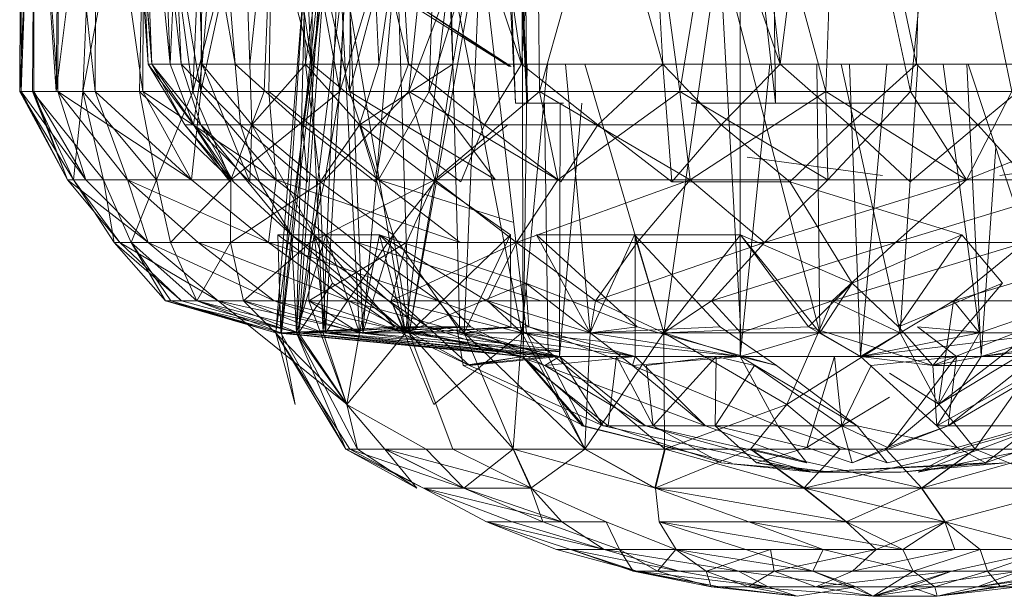
# Model space of a CAD drawing. Units: inches. Extents: x -4684 to 2036, y -1895 to 2857.
# Drawn here: x -3206 to -3186, y 243 to 254 of the extents above; entities that cross this region are included whole.
import ezdxf

# ---------------------------------------------------------------- set-up
doc = ezdxf.new("R2010")
doc.units = ezdxf.units.IN
doc.header["$MEASUREMENT"] = 0

msp = doc.modelspace()

# ---------------------------------------------------------------- linework, layer by layer
at = {"lineweight": 9}
for p, q in [((-3195.893, 252.648), (-3196.893, 272.649)), ((-3195.643, 252.648), (-3196.893, 272.649)), ((-3195.666, 252.648), (-3196.634, 272.649)), ((-3195.893, 252.648), (-3196.634, 272.649)), ((-3195.643, 252.648), (-3196.605, 272.649)), ((-3190.657, 252.648), (-3192.843, 272.649)), ((-3190.657, 252.648), (-3190.91, 272.649)), ((-3195.666, 252.648), (-3195.842, 271.834)), ((-3195.741, 247.548), (-3195.779, 264.916)), ((-3203.299, 253.434), (-3203.881, 261.648)), ((-3203.226, 253.434), (-3203.881, 261.648)), ((-3203.226, 253.434), (-3203.837, 261.648)), ((-3202.854, 253.434), (-3203.665, 261.648)), ((-3203.299, 253.434), (-3203.665, 261.648)), ((-3203.226, 253.434), (-3203.538, 261.648)), ((-3202.633, 253.434), (-3203.538, 261.648)), ((-3202.854, 253.434), (-3203.197, 261.648)), ((-3202.633, 253.434), (-3202.991, 261.648)), ((-3201.546, 253.434), (-3202.991, 261.648)), ((-3202.854, 253.434), (-3202.482, 261.648)), ((-3202.209, 253.434), (-3202.482, 261.648)), ((-3202.209, 253.434), (-3201.541, 261.648)), ((-3201.546, 253.434), (-3202.2, 261.648)), ((-3199.997, 253.434), (-3202.2, 261.648)), ((-3201.247, 253.434), (-3201.541, 261.648)), ((-3201.247, 253.434), (-3200.378, 261.648)), ((-3199.997, 253.434), (-3201.186, 261.648)), ((-3200.125, 253.434), (-3200.378, 261.648)), ((-3200.125, 253.434), (-3199.02, 261.648)), ((-3199.997, 253.434), (-3199.959, 261.648)), ((-3198.049, 253.434), (-3199.959, 261.648)), ((-3198.645, 253.434), (-3199.02, 261.648)), ((-3198.645, 253.434), (-3197.488, 261.648)), ((-3198.049, 253.434), (-3198.538, 261.648)), ((-3195.771, 253.434), (-3198.538, 261.648)), ((-3197.157, 253.434), (-3197.488, 261.648)), ((-3197.157, 253.434), (-3195.814, 261.648)), ((-3195.771, 253.434), (-3196.957, 261.648)), ((-3195.771, 253.434), (-3195.239, 261.648)), ((-3192.922, 253.434), (-3195.239, 261.648)), ((-3192.922, 253.434), (-3193.41, 261.648)), ((-3190.559, 253.434), (-3193.41, 261.648)), ((-3190.559, 253.434), (-3191.506, 261.648)), ((-3190.559, 253.434), (-3189.553, 261.648)), ((-3187.812, 253.434), (-3189.553, 261.648)), ((-3187.812, 253.434), (-3187.591, 261.648)), ((-3205.863, 259.648), (-3205.886, 252.884)), ((-3205.598, 259.648), (-3205.886, 252.884)), ((-3205.857, 259.648), (-3205.886, 252.884)), ((-3205.863, 259.648), (-3205.857, 252.884)), ((-3205.607, 259.648), (-3205.857, 252.884)), ((-3205.598, 259.648), (-3205.625, 252.884)), ((-3205.607, 259.648), (-3205.598, 252.884)), ((-3205.607, 259.648), (-3205.116, 252.884)), ((-3205.598, 259.648), (-3205.151, 252.884)), ((-3204.319, 259.648), (-3205.151, 252.884)), ((-3205.081, 259.648), (-3205.151, 252.884)), ((-3205.104, 259.648), (-3205.116, 252.884)), ((-3205.104, 259.648), (-3204.363, 252.884)), ((-3203.328, 259.648), (-3204.613, 252.884)), ((-3204.319, 259.648), (-3204.613, 252.884)), ((-3204.354, 259.648), (-3204.363, 252.884)), ((-3204.354, 259.648), (-3203.407, 252.884)), ((-3203.328, 259.648), (-3203.474, 252.884)), ((-3203.366, 259.648), (-3203.407, 252.884)), ((-3203.366, 259.648), (-3202.238, 252.884)), ((-3203.328, 259.648), (-3202.395, 252.884)), ((-3200.7, 259.648), (-3202.395, 252.884)), ((-3202.116, 259.648), (-3202.395, 252.884)), ((-3202.163, 259.648), (-3202.238, 252.884)), ((-3200.75, 259.648), (-3202.238, 252.884)), ((-3200.7, 259.648), (-3200.956, 252.884)), ((-3200.75, 259.648), (-3200.863, 252.884)), ((-3200.75, 259.648), (-3199.241, 252.884)), ((-3200.7, 259.648), (-3199.433, 252.884)), ((-3197.361, 259.648), (-3199.433, 252.884)), ((-3199.11, 259.648), (-3199.433, 252.884)), ((-3199.169, 259.648), (-3199.241, 252.884)), ((-3197.425, 259.648), (-3199.241, 252.884)), ((-3195.486, 259.648), (-3198.041, 252.884)), ((-3197.361, 259.648), (-3198.041, 252.884)), ((-3197.425, 259.648), (-3197.631, 252.884)), ((-3195.486, 259.648), (-3195.407, 252.884)), ((-3193.509, 259.648), (-3195.407, 252.884)), ((-3193.509, 259.648), (-3192.582, 252.884)), ((-3191.463, 259.648), (-3192.582, 252.884)), ((-3191.463, 259.648), (-3189.643, 252.884)), ((-3189.384, 259.648), (-3189.643, 252.884)), ((-3189.384, 259.648), (-3187.934, 252.884)), ((-3187.288, 259.648), (-3187.934, 252.884)), ((-3187.288, 259.648), (-3185.89, 252.884)), ((-3195.781, 258.896), (-3197.631, 252.884)), ((-3191.367, 247.548), (-3191.363, 258.896)), ((-3196.599, 255.995), (-3198.035, 248.021)), ((-3196.599, 255.995), (-3196.927, 248.021)), ((-3196.599, 255.995), (-3195.672, 248.021)), ((-3200.119, 255.809), (-3200.305, 248.021)), ((-3199.279, 255.86), (-3200.27, 248.021)), ((-3200.119, 255.809), (-3199.767, 248.021)), ((-3199.456, 255.86), (-3199.767, 248.021)), ((-3199.279, 255.86), (-3199.724, 248.021)), ((-3199.456, 255.86), (-3198.108, 248.021)), ((-3199.456, 255.86), (-3199.035, 248.021)), ((-3199.279, 255.86), (-3198.974, 248.021)), ((-3198.285, 255.804), (-3198.974, 248.021)), ((-3198.285, 255.804), (-3198.035, 248.021)), ((-3191.785, 255.839), (-3192.907, 248.021)), ((-3191.785, 255.839), (-3189.759, 248.021)), ((-3191.785, 255.839), (-3191.355, 248.021)), ((-3200.134, 255.368), (-3200.727, 248.021)), ((-3199.738, 255.368), (-3200.727, 248.021)), ((-3200.134, 255.368), (-3200.622, 248.021)), ((-3199.828, 255.368), (-3200.622, 248.021)), ((-3199.738, 255.368), (-3200.607, 248.021)), ((-3199.828, 255.368), (-3200.305, 248.021)), ((-3199.738, 255.368), (-3200.27, 248.021)), ((-3197.209, 255.368), (-3198.108, 248.021)), ((-3197.209, 255.368), (-3195.765, 248.021)), ((-3197.209, 255.368), (-3197.015, 248.021)), ((-3198.256, 254.798), (-3196.018, 253.387)), ((-3198.137, 254.798), (-3196.018, 253.387)), ((-3198.137, 254.798), (-3195.98, 253.387)), ((-3202.854, 253.434), (-3203.299, 253.434)), ((-3202.381, 252.214), (-3203.299, 253.434)), ((-3203.299, 253.434), (-3202.558, 252.214)), ((-3203.299, 253.434), (-3203.226, 253.434)), ((-3202.558, 252.214), (-3203.226, 253.434)), ((-3203.226, 253.434), (-3202.633, 253.434)), ((-3203.226, 253.434), (-3201.575, 251.066)), ((-3203.226, 253.434), (-3202.238, 252.214)), ((-3202.854, 253.434), (-3202.381, 252.214)), ((-3202.209, 253.434), (-3202.854, 253.434)), ((-3202.238, 252.214), (-3202.633, 253.434)), ((-3202.633, 253.434), (-3201.439, 252.214)), ((-3202.633, 253.434), (-3201.546, 253.434)), ((-3202.209, 253.434), (-3202.381, 252.214)), ((-3201.247, 253.434), (-3202.209, 253.434)), ((-3201.209, 252.214), (-3202.209, 253.434)), ((-3202.209, 253.434), (-3201.247, 251.066)), ((-3201.439, 252.214), (-3201.546, 253.434)), ((-3201.546, 253.434), (-3200.189, 252.214)), ((-3201.546, 253.434), (-3199.997, 253.434)), ((-3200.125, 253.434), (-3201.247, 253.434)), ((-3201.247, 253.434), (-3201.209, 252.214)), ((-3200.125, 253.434), (-3201.209, 252.214)), ((-3200.189, 252.214), (-3199.997, 253.434)), ((-3198.645, 253.434), (-3200.125, 253.434)), ((-3199.041, 252.214), (-3200.125, 253.434)), ((-3200.125, 253.434), (-3199.828, 251.066)), ((-3199.997, 253.434), (-3198.523, 252.214)), ((-3199.997, 253.434), (-3198.049, 253.434)), ((-3197.157, 253.434), (-3199.041, 252.214)), ((-3198.645, 253.434), (-3199.041, 252.214)), ((-3197.157, 253.434), (-3198.645, 253.434)), ((-3198.523, 252.214), (-3198.049, 253.434)), ((-3198.049, 253.434), (-3196.518, 252.214)), ((-3198.049, 253.434), (-3195.771, 253.434)), ((-3197.157, 253.434), (-3197.523, 251.066)), ((-3196.518, 252.214), (-3195.771, 253.434)), ((-3192.922, 253.434), (-3195.771, 253.434)), ((-3195.771, 253.434), (-3194.233, 252.214)), ((-3195.251, 253.434), (-3195.765, 248.021)), ((-3195.659, 253.434), (-3195.741, 247.548)), ((-3194.888, 253.434), (-3194.387, 248.021)), ((-3194.498, 253.434), (-3192.907, 248.021)), ((-3192.922, 253.434), (-3194.233, 252.214)), ((-3192.922, 253.434), (-3190.559, 253.434)), ((-3192.922, 253.434), (-3192.742, 251.066)), ((-3192.922, 253.434), (-3191.75, 252.214)), ((-3191.75, 252.214), (-3190.559, 253.434)), ((-3190.766, 253.434), (-3191.367, 247.548)), ((-3190.559, 253.434), (-3189.169, 252.214)), ((-3190.559, 253.434), (-3187.812, 253.434)), ((-3189.824, 253.434), (-3189.759, 248.021)), ((-3189.33, 253.434), (-3188.143, 248.021)), ((-3189.169, 252.214), (-3187.812, 253.434)), ((-3188.94, 247.548), (-3189.161, 253.434)), ((-3188.41, 253.434), (-3188.94, 247.548)), ((-3187.789, 253.434), (-3188.143, 248.021)), ((-3187.812, 253.434), (-3186.579, 252.214)), ((-3187.812, 253.434), (-3185.105, 253.434)), ((-3187.272, 253.434), (-3186.541, 248.021)), ((-3186.507, 247.548), (-3186.801, 253.434)), ((-3186.768, 253.434), (-3184.983, 248.021)), ((-3186.579, 252.214), (-3185.105, 253.434)), ((-3205.886, 252.884), (-3205.625, 252.884)), ((-3205.886, 252.884), (-3204.802, 251.106)), ((-3205.886, 252.884), (-3205.625, 252.884)), ((-3205.886, 252.884), (-3204.924, 251.106)), ((-3205.886, 252.884), (-3205.857, 252.884)), ((-3205.857, 252.884), (-3205.598, 252.884)), ((-3205.857, 252.884), (-3204.924, 251.106)), ((-3205.857, 252.884), (-3205.598, 252.884)), ((-3205.857, 252.884), (-3204.924, 251.106)), ((-3205.857, 252.884), (-3204.555, 251.106)), ((-3204.613, 252.884), (-3205.625, 252.884)), ((-3205.625, 252.884), (-3204.802, 251.106)), ((-3205.625, 252.884), (-3204.197, 251.106)), ((-3205.151, 252.884), (-3205.625, 252.884)), ((-3204.613, 252.884), (-3205.625, 252.884)), ((-3205.625, 252.884), (-3204.924, 251.106)), ((-3205.625, 252.884), (-3204.802, 251.106)), ((-3205.598, 252.884), (-3204.924, 251.106)), ((-3205.598, 252.884), (-3205.116, 252.884)), ((-3205.598, 252.884), (-3204.555, 251.106)), ((-3205.151, 252.884), (-3204.613, 252.884)), ((-3204.363, 252.884), (-3205.116, 252.884)), ((-3205.116, 252.884), (-3203.715, 251.106)), ((-3204.363, 252.884), (-3205.116, 252.884)), ((-3205.116, 252.884), (-3202.421, 251.106)), ((-3205.116, 252.884), (-3203.715, 251.106)), ((-3205.116, 252.884), (-3204.555, 251.106)), ((-3204.613, 252.884), (-3204.802, 251.106)), ((-3204.613, 252.884), (-3204.197, 251.106)), ((-3203.474, 252.884), (-3204.613, 252.884)), ((-3204.613, 252.884), (-3204.197, 251.106)), ((-3204.613, 252.884), (-3203.128, 251.106)), ((-3204.363, 252.884), (-3203.715, 251.106)), ((-3203.407, 252.884), (-3204.363, 252.884)), ((-3204.363, 252.884), (-3202.421, 251.106)), ((-3202.395, 252.884), (-3203.474, 252.884)), ((-3203.474, 252.884), (-3201.628, 251.106)), ((-3202.395, 252.884), (-3203.474, 252.884)), ((-3203.474, 252.884), (-3203.128, 251.106)), ((-3203.407, 252.884), (-3202.238, 252.884)), ((-3203.407, 252.884), (-3202.421, 251.106)), ((-3203.407, 252.884), (-3202.238, 252.884)), ((-3203.407, 252.884), (-3200.715, 251.106)), ((-3203.407, 252.884), (-3202.421, 251.106)), ((-3202.395, 252.884), (-3203.128, 251.106)), ((-3202.238, 252.884), (-3202.421, 251.106)), ((-3202.395, 252.884), (-3201.628, 251.106)), ((-3202.395, 252.884), (-3200.956, 252.884)), ((-3202.395, 252.884), (-3201.628, 251.106)), ((-3202.238, 252.884), (-3200.863, 252.884)), ((-3202.238, 252.884), (-3200.715, 251.106)), ((-3199.433, 252.884), (-3201.628, 251.106)), ((-3200.956, 252.884), (-3201.628, 251.106)), ((-3199.433, 252.884), (-3200.956, 252.884)), ((-3199.241, 252.884), (-3200.863, 252.884)), ((-3200.863, 252.884), (-3198.654, 251.106)), ((-3200.863, 252.884), (-3200.715, 251.106)), ((-3199.433, 252.884), (-3199.738, 251.106)), ((-3198.041, 252.884), (-3199.738, 251.106)), ((-3199.433, 252.884), (-3198.041, 252.884)), ((-3199.241, 252.884), (-3197.631, 252.884)), ((-3199.241, 252.884), (-3198.654, 251.106)), ((-3199.241, 252.884), (-3197.631, 252.884)), ((-3199.241, 252.884), (-3196.297, 251.106)), ((-3199.241, 252.884), (-3198.654, 251.106)), ((-3197.631, 252.884), (-3198.654, 251.106)), ((-3195.407, 252.884), (-3198.041, 252.884)), ((-3198.041, 252.884), (-3195.041, 251.106)), ((-3195.407, 252.884), (-3198.041, 252.884)), ((-3198.041, 252.884), (-3197.523, 251.106)), ((-3197.631, 252.884), (-3196.297, 251.106)), ((-3195.407, 252.884), (-3197.523, 251.106)), ((-3192.582, 252.884), (-3195.407, 252.884)), ((-3195.407, 252.884), (-3195.041, 251.106)), ((-3195.407, 252.884), (-3192.372, 251.106)), ((-3192.582, 252.884), (-3195.407, 252.884)), ((-3195.407, 252.884), (-3195.041, 251.106)), ((-3192.582, 252.884), (-3195.041, 251.106)), ((-3189.643, 252.884), (-3192.582, 252.884)), ((-3192.582, 252.884), (-3192.372, 251.106)), ((-3192.582, 252.884), (-3189.602, 251.106)), ((-3189.643, 252.884), (-3192.582, 252.884)), ((-3192.582, 252.884), (-3192.372, 251.106)), ((-3189.643, 252.884), (-3192.372, 251.106)), ((-3187.934, 252.884), (-3189.643, 252.884)), ((-3189.643, 252.884), (-3189.602, 251.106)), ((-3189.643, 252.884), (-3186.806, 251.106)), ((-3187.934, 252.884), (-3189.643, 252.884)), ((-3189.643, 252.884), (-3189.602, 251.106)), ((-3187.934, 252.884), (-3189.602, 251.106)), ((-3187.934, 252.884), (-3186.806, 251.106)), ((-3187.934, 252.884), (-3186.806, 251.106)), ((-3185.89, 252.884), (-3187.934, 252.884)), ((-3182.391, 252.884), (-3186.806, 251.106)), ((-3185.89, 252.884), (-3186.806, 251.106)), ((-3195.643, 252.648), (-3195.893, 252.648)), ((-3195.666, 252.648), (-3195.893, 252.648)), ((-3194.98, 252.648), (-3195.666, 252.648)), ((-3195.643, 252.648), (-3195.666, 252.648)), ((-3194.93, 252.648), (-3195.643, 252.648)), ((-3195.643, 252.648), (-3194.98, 252.648)), ((-3195.233, 247.548), (-3195.31, 252.648)), ((-3195.009, 247.548), (-3194.993, 252.648)), ((-3194.558, 252.648), (-3195.009, 247.548)), ((-3192.352, 252.648), (-3190.657, 252.648)), ((-3190.657, 252.648), (-3188.847, 252.648)), ((-3187.036, 252.648), (-3188.847, 252.648)), ((-3202.558, 252.214), (-3201.575, 251.066)), ((-3202.558, 252.214), (-3201.642, 251.066)), ((-3202.381, 252.214), (-3202.558, 252.214)), ((-3202.558, 252.214), (-3202.238, 252.214)), ((-3202.381, 252.214), (-3201.642, 251.066)), ((-3202.381, 252.214), (-3201.247, 251.066)), ((-3202.238, 252.214), (-3201.575, 251.066)), ((-3202.238, 252.214), (-3201.439, 252.214)), ((-3202.238, 252.214), (-3201.052, 251.066)), ((-3202.238, 252.214), (-3201.575, 251.066)), ((-3202.238, 252.214), (-3200.407, 249.999)), ((-3201.439, 252.214), (-3200.087, 251.066)), ((-3201.439, 252.214), (-3201.052, 251.066)), ((-3201.439, 252.214), (-3200.189, 252.214)), ((-3201.209, 252.214), (-3201.247, 251.066)), ((-3201.209, 252.214), (-3199.953, 249.999)), ((-3201.209, 252.214), (-3199.828, 251.066)), ((-3200.189, 252.214), (-3198.718, 251.066)), ((-3200.189, 252.214), (-3200.087, 251.066)), ((-3200.189, 252.214), (-3198.523, 252.214)), ((-3199.041, 252.214), (-3199.828, 251.066)), ((-3199.041, 252.214), (-3198.358, 249.999)), ((-3199.041, 252.214), (-3197.523, 251.066)), ((-3198.523, 252.214), (-3198.718, 251.066)), ((-3198.523, 252.214), (-3196.994, 251.066)), ((-3198.523, 252.214), (-3196.518, 252.214)), ((-3196.047, 252.214), (-3197.523, 251.066)), ((-3196.518, 252.214), (-3196.994, 251.066)), ((-3196.518, 252.214), (-3194.98, 251.066)), ((-3196.518, 252.214), (-3194.233, 252.214)), ((-3194.233, 252.214), (-3194.98, 251.066)), ((-3194.233, 252.214), (-3192.742, 251.066)), ((-3191.75, 252.214), (-3194.233, 252.214)), ((-3191.75, 252.214), (-3192.742, 251.066)), ((-3191.75, 252.214), (-3192.742, 251.066)), ((-3191.75, 252.214), (-3189.169, 252.214)), ((-3191.75, 252.214), (-3190.364, 251.066)), ((-3189.169, 252.214), (-3190.364, 251.066)), ((-3189.169, 252.214), (-3187.937, 251.066)), ((-3189.169, 252.214), (-3186.579, 252.214)), ((-3186.579, 252.214), (-3187.937, 251.066)), ((-3186.579, 252.214), (-3185.542, 251.066)), ((-3186.579, 252.214), (-3184.071, 252.214)), ((-3186.217, 251.763), (-3186.507, 247.548)), ((-3188.495, 251.195), (-3191.224, 251.566)), ((-3186.132, 251.195), (-3183.483, 251.566)), ((-3204.924, 251.106), (-3203.869, 249.846)), ((-3204.555, 251.106), (-3204.924, 251.106)), ((-3204.924, 251.106), (-3204.802, 251.106)), ((-3204.924, 251.106), (-3203.299, 249.846)), ((-3204.802, 251.106), (-3203.869, 249.846)), ((-3204.802, 251.106), (-3203.982, 249.846)), ((-3204.802, 251.106), (-3204.197, 251.106)), ((-3203.715, 251.106), (-3204.555, 251.106)), ((-3204.555, 251.106), (-3203.299, 249.846)), ((-3204.197, 251.106), (-3203.128, 251.106)), ((-3204.197, 251.106), (-3203.982, 249.846)), ((-3204.197, 251.106), (-3203.642, 249.846)), ((-3203.715, 251.106), (-3202.288, 249.846)), ((-3203.715, 251.106), (-3203.299, 249.846)), ((-3202.421, 251.106), (-3203.715, 251.106)), ((-3203.715, 251.106), (-3200.872, 249.846)), ((-3203.128, 251.106), (-3203.642, 249.846)), ((-3203.128, 251.106), (-3201.628, 251.106)), ((-3203.128, 251.106), (-3202.849, 249.846)), ((-3201.628, 251.106), (-3202.849, 249.846)), ((-3200.715, 251.106), (-3202.421, 251.106)), ((-3202.421, 251.106), (-3200.872, 249.846)), ((-3201.628, 251.106), (-3201.639, 249.846)), ((-3199.738, 251.106), (-3201.639, 249.846)), ((-3201.628, 251.106), (-3199.738, 251.106)), ((-3201.575, 251.066), (-3200.407, 249.999)), ((-3201.247, 251.066), (-3199.953, 249.999)), ((-3201.052, 251.066), (-3199.715, 249.999)), ((-3201.052, 251.066), (-3200.407, 249.999)), ((-3200.715, 251.106), (-3200.872, 249.846)), ((-3198.654, 251.106), (-3200.715, 251.106)), ((-3200.715, 251.106), (-3197.006, 249.846)), ((-3200.715, 251.106), (-3199.09, 249.846)), ((-3199.738, 251.106), (-3200.032, 249.846)), ((-3197.523, 251.106), (-3200.032, 249.846)), ((-3199.953, 249.999), (-3199.828, 251.066)), ((-3199.724, 248.021), (-3199.828, 251.066)), ((-3199.828, 251.066), (-3198.358, 249.999)), ((-3199.738, 251.106), (-3197.523, 251.106)), ((-3196.297, 251.106), (-3198.654, 251.106)), ((-3198.654, 251.106), (-3195.93, 250.245)), ((-3198.654, 251.106), (-3197.006, 249.846)), ((-3198.358, 249.999), (-3197.523, 251.066)), ((-3197.523, 251.106), (-3198.093, 249.846)), ((-3198.035, 248.021), (-3197.523, 251.066)), ((-3197.523, 251.106), (-3195.872, 249.846)), ((-3197.523, 251.106), (-3195.041, 251.106)), ((-3197.523, 251.066), (-3195.994, 249.999)), ((-3195.041, 251.106), (-3195.872, 249.846)), ((-3192.372, 251.106), (-3195.872, 249.846)), ((-3195.041, 251.106), (-3192.372, 251.106)), ((-3192.372, 251.106), (-3193.439, 249.846)), ((-3192.742, 251.066), (-3190.364, 251.066)), ((-3192.372, 251.106), (-3190.873, 249.846)), ((-3192.372, 251.106), (-3189.602, 251.106)), ((-3189.602, 251.106), (-3190.873, 249.846)), ((-3186.806, 251.106), (-3190.873, 249.846)), ((-3189.108, 249.023), (-3190.364, 251.066)), ((-3186.899, 249.999), (-3190.364, 251.066)), ((-3189.602, 251.106), (-3186.806, 251.106)), ((-3186.806, 251.106), (-3188.239, 249.846)), ((-3184.076, 251.106), (-3188.239, 249.846)), ((-3186.806, 251.106), (-3184.076, 251.106)), ((-3203.982, 249.846), (-3202.947, 248.666)), ((-3203.869, 249.846), (-3203.982, 249.846)), ((-3203.982, 249.846), (-3203.642, 249.846)), ((-3203.982, 249.846), (-3202.625, 248.666)), ((-3203.299, 249.846), (-3203.869, 249.846)), ((-3203.869, 249.846), (-3201.886, 248.666)), ((-3203.869, 249.846), (-3202.625, 248.666)), ((-3203.642, 249.846), (-3202.84, 248.666)), ((-3203.642, 249.846), (-3202.314, 248.666)), ((-3203.642, 249.846), (-3202.849, 249.846)), ((-3203.642, 249.846), (-3202.947, 248.666)), ((-3202.288, 249.846), (-3203.299, 249.846)), ((-3203.299, 249.846), (-3200.756, 248.666)), ((-3203.299, 249.846), (-3201.886, 248.666)), ((-3202.849, 249.846), (-3201.639, 249.846)), ((-3202.849, 249.846), (-3202.314, 248.666)), ((-3201.639, 249.846), (-3202.314, 248.666)), ((-3200.872, 249.846), (-3202.288, 249.846)), ((-3202.288, 249.846), (-3199.262, 248.666)), ((-3202.288, 249.846), (-3200.756, 248.666)), ((-3201.639, 249.846), (-3200.032, 249.846)), ((-3201.639, 249.846), (-3201.375, 248.666)), ((-3200.032, 249.846), (-3201.375, 248.666)), ((-3199.09, 249.846), (-3200.872, 249.846)), ((-3200.872, 249.846), (-3197.451, 248.666)), ((-3200.872, 249.846), (-3199.262, 248.666)), ((-3200.407, 249.999), (-3200.683, 249.999)), ((-3200.683, 249.999), (-3198.227, 248.143)), ((-3200.622, 248.021), (-3200.683, 249.999)), ((-3200.622, 248.021), (-3200.407, 249.999)), ((-3200.407, 249.999), (-3197.669, 248.143)), ((-3200.407, 249.999), (-3198.227, 248.143)), ((-3200.305, 248.021), (-3200.407, 249.999)), ((-3199.715, 249.999), (-3200.407, 249.999)), ((-3200.305, 248.021), (-3199.715, 249.999)), ((-3200.27, 248.021), (-3199.953, 249.999)), ((-3200.032, 249.846), (-3200.058, 248.666)), ((-3198.093, 249.846), (-3200.058, 248.666)), ((-3200.032, 249.846), (-3198.093, 249.846)), ((-3199.584, 249.023), (-3199.953, 249.999)), ((-3199.953, 249.999), (-3198.323, 248.143)), ((-3199.953, 249.999), (-3197.861, 248.143)), ((-3199.724, 248.021), (-3199.953, 249.999)), ((-3199.724, 248.021), (-3198.358, 249.999)), ((-3198.637, 249.999), (-3199.715, 249.999)), ((-3199.035, 248.021), (-3199.715, 249.999)), ((-3199.715, 249.999), (-3197.669, 248.143)), ((-3197.006, 249.846), (-3199.09, 249.846)), ((-3199.09, 249.846), (-3195.384, 248.666)), ((-3199.09, 249.846), (-3197.451, 248.666)), ((-3199.035, 248.021), (-3198.637, 249.999)), ((-3198.974, 248.021), (-3198.358, 249.999)), ((-3195.686, 249.023), (-3198.637, 249.999)), ((-3198.637, 249.999), (-3195.628, 248.143)), ((-3198.637, 249.999), (-3196.791, 248.143)), ((-3198.108, 248.021), (-3198.637, 249.999)), ((-3198.093, 249.846), (-3198.401, 248.666)), ((-3195.872, 249.846), (-3198.401, 248.666)), ((-3198.035, 248.021), (-3198.358, 249.999)), ((-3198.358, 249.999), (-3197.073, 248.143)), ((-3198.093, 249.846), (-3195.872, 249.846)), ((-3198.035, 248.021), (-3195.994, 249.999)), ((-3196.927, 248.021), (-3195.994, 249.999)), ((-3195.872, 249.846), (-3196.459, 248.666)), ((-3195.994, 249.999), (-3195.989, 248.143)), ((-3195.872, 249.846), (-3194.279, 248.666)), ((-3195.872, 249.846), (-3193.439, 249.846)), ((-3193.495, 249.999), (-3195.468, 249.999)), ((-3195.468, 249.999), (-3193.445, 248.143)), ((-3194.387, 248.021), (-3195.468, 249.999)), ((-3194.387, 248.021), (-3193.495, 249.999)), ((-3193.439, 249.846), (-3194.279, 248.666)), ((-3190.873, 249.846), (-3194.279, 248.666)), ((-3191.361, 249.999), (-3193.495, 249.999)), ((-3192.907, 248.021), (-3193.495, 249.999)), ((-3193.495, 249.999), (-3191.771, 248.143)), ((-3193.48, 247.548), (-3193.479, 249.967)), ((-3193.439, 249.846), (-3190.873, 249.846)), ((-3192.907, 248.021), (-3191.361, 249.999)), ((-3190.873, 249.846), (-3191.942, 248.666)), ((-3188.239, 249.846), (-3191.942, 248.666)), ((-3189.759, 248.021), (-3191.361, 249.999)), ((-3191.361, 249.999), (-3189.108, 249.023)), ((-3191.361, 249.999), (-3189.992, 248.143)), ((-3190.873, 249.846), (-3188.239, 249.846)), ((-3188.239, 249.846), (-3189.515, 248.666)), ((-3185.629, 249.846), (-3189.515, 248.666)), ((-3189.108, 249.023), (-3186.899, 249.999)), ((-3188.239, 249.846), (-3185.629, 249.846)), ((-3188.178, 248.143), (-3186.899, 249.999)), ((-3185.629, 249.846), (-3187.065, 248.666)), ((-3183.117, 249.846), (-3187.065, 248.666)), ((-3186.899, 249.999), (-3186.082, 249.023)), ((-3200.27, 248.021), (-3199.584, 249.023)), ((-3199.584, 249.023), (-3198.323, 248.143)), ((-3198.108, 248.021), (-3195.686, 249.023)), ((-3193.445, 248.143), (-3195.686, 249.023)), ((-3195.686, 249.023), (-3193.538, 247.367)), ((-3195.686, 249.023), (-3195.628, 248.143)), ((-3189.108, 249.023), (-3189.992, 248.143)), ((-3189.759, 248.021), (-3189.108, 249.023)), ((-3189.108, 249.023), (-3188.178, 248.143)), ((-3188.178, 248.143), (-3186.082, 249.023)), ((-3187.483, 247.367), (-3186.082, 249.023)), ((-3200.727, 248.021), (-3202.947, 248.666)), ((-3200.607, 248.021), (-3202.947, 248.666)), ((-3200.27, 248.021), (-3202.947, 248.666)), ((-3202.625, 248.666), (-3202.947, 248.666)), ((-3202.947, 248.666), (-3202.84, 248.666)), ((-3202.84, 248.666), (-3202.314, 248.666)), ((-3200.727, 248.021), (-3202.84, 248.666)), ((-3200.622, 248.021), (-3202.84, 248.666)), ((-3200.27, 248.021), (-3202.625, 248.666)), ((-3201.886, 248.666), (-3202.625, 248.666)), ((-3199.767, 248.021), (-3202.314, 248.666)), ((-3200.305, 248.021), (-3202.314, 248.666)), ((-3200.622, 248.021), (-3202.314, 248.666)), ((-3202.314, 248.666), (-3201.375, 248.666)), ((-3198.974, 248.021), (-3201.886, 248.666)), ((-3201.886, 248.666), (-3199.285, 246.576)), ((-3200.27, 248.021), (-3201.886, 248.666)), ((-3200.756, 248.666), (-3201.886, 248.666)), ((-3199.035, 248.021), (-3201.375, 248.666)), ((-3201.375, 248.666), (-3199.291, 246.576)), ((-3199.767, 248.021), (-3201.375, 248.666)), ((-3201.375, 248.666), (-3200.058, 248.666)), ((-3198.974, 248.021), (-3200.756, 248.666)), ((-3198.035, 248.021), (-3200.756, 248.666)), ((-3199.262, 248.666), (-3200.756, 248.666)), ((-3199.035, 248.021), (-3200.058, 248.666)), ((-3200.058, 248.666), (-3199.291, 246.576)), ((-3198.108, 248.021), (-3200.058, 248.666)), ((-3200.058, 248.666), (-3198.401, 248.666)), ((-3198.035, 248.021), (-3199.262, 248.666)), ((-3196.927, 248.021), (-3199.262, 248.666)), ((-3197.451, 248.666), (-3199.262, 248.666)), ((-3198.108, 248.021), (-3198.401, 248.666)), ((-3198.401, 248.666), (-3197.538, 246.576)), ((-3195.765, 248.021), (-3198.401, 248.666)), ((-3198.401, 248.666), (-3196.459, 248.666)), ((-3196.927, 248.021), (-3197.451, 248.666)), ((-3195.672, 248.021), (-3197.451, 248.666)), ((-3196.459, 248.666), (-3194.279, 248.666)), ((-3194.387, 248.021), (-3196.459, 248.666)), ((-3195.765, 248.021), (-3196.459, 248.666)), ((-3194.387, 248.021), (-3194.279, 248.666)), ((-3192.907, 248.021), (-3194.279, 248.666)), ((-3194.279, 248.666), (-3191.942, 248.666)), ((-3192.907, 248.021), (-3191.942, 248.666)), ((-3191.355, 248.021), (-3191.942, 248.666)), ((-3191.942, 248.666), (-3189.515, 248.666)), ((-3191.355, 248.021), (-3189.515, 248.666)), ((-3189.515, 248.666), (-3190.428, 246.576)), ((-3188.143, 248.021), (-3189.515, 248.666)), ((-3189.515, 248.666), (-3187.065, 248.666)), ((-3188.143, 248.021), (-3187.065, 248.666)), ((-3187.065, 248.666), (-3187.367, 246.576)), ((-3184.672, 248.666), (-3187.367, 246.576)), ((-3186.541, 248.021), (-3187.065, 248.666)), ((-3187.065, 248.666), (-3184.672, 248.666)), ((-3186.541, 248.021), (-3184.672, 248.666)), ((-3200.622, 248.021), (-3198.227, 248.143)), ((-3200.305, 248.021), (-3197.669, 248.143)), ((-3200.27, 248.021), (-3198.323, 248.143)), ((-3199.724, 248.021), (-3197.861, 248.143)), ((-3199.035, 248.021), (-3196.791, 248.143)), ((-3199.035, 248.021), (-3197.669, 248.143)), ((-3198.974, 248.021), (-3197.861, 248.143)), ((-3198.974, 248.021), (-3197.073, 248.143)), ((-3196.82, 247.367), (-3198.451, 248.143)), ((-3198.451, 248.143), (-3198.323, 248.143)), ((-3195.756, 247.548), (-3198.451, 248.143)), ((-3195.741, 247.548), (-3198.451, 248.143)), ((-3195.741, 247.548), (-3198.323, 248.143)), ((-3197.669, 248.143), (-3198.227, 248.143)), ((-3198.227, 248.143), (-3196.82, 247.367)), ((-3198.108, 248.021), (-3195.628, 248.143)), ((-3198.035, 248.021), (-3197.073, 248.143)), ((-3198.035, 248.021), (-3195.989, 248.143)), ((-3195.009, 247.548), (-3197.669, 248.143)), ((-3196.791, 248.143), (-3197.669, 248.143)), ((-3195.3, 247.367), (-3197.669, 248.143)), ((-3197.669, 248.143), (-3196.82, 247.367)), ((-3195.233, 247.548), (-3197.073, 248.143)), ((-3196.948, 247.367), (-3197.073, 248.143)), ((-3196.927, 248.021), (-3195.989, 248.143)), ((-3196.791, 248.143), (-3195.3, 247.367)), ((-3193.48, 247.548), (-3195.628, 248.143)), ((-3193.538, 247.367), (-3195.628, 248.143)), ((-3194.387, 248.021), (-3191.771, 248.143)), ((-3194.387, 248.021), (-3193.445, 248.143)), ((-3190.637, 247.367), (-3193.445, 248.143)), ((-3192.907, 248.021), (-3189.992, 248.143)), ((-3191.771, 248.143), (-3190.637, 247.367)), ((-3188.94, 247.548), (-3189.992, 248.143)), ((-3187.483, 247.367), (-3189.992, 248.143)), ((-3188.178, 248.143), (-3187.483, 247.367)), ((-3187.004, 247.548), (-3187.791, 248.143)), ((-3186.428, 248.021), (-3187.791, 248.143)), ((-3187.483, 247.367), (-3185.521, 248.143)), ((-3200.727, 248.021), (-3200.622, 248.021)), ((-3200.727, 248.021), (-3200.334, 246.576)), ((-3200.727, 248.021), (-3199.233, 245.681)), ((-3200.727, 248.021), (-3199.311, 245.681)), ((-3195.741, 247.548), (-3200.727, 248.021)), ((-3200.727, 248.021), (-3200.607, 248.021)), ((-3200.727, 248.021), (-3200.607, 248.021)), ((-3200.727, 248.021), (-3200.622, 248.021)), ((-3200.622, 248.021), (-3199.311, 245.681)), ((-3195.756, 247.548), (-3200.622, 248.021)), ((-3195.741, 247.548), (-3200.622, 248.021)), ((-3200.305, 248.021), (-3200.622, 248.021)), ((-3200.305, 248.021), (-3200.622, 248.021)), ((-3200.607, 248.021), (-3200.27, 248.021)), ((-3200.607, 248.021), (-3200.334, 246.576)), ((-3195.741, 247.548), (-3200.607, 248.021)), ((-3200.607, 248.021), (-3200.27, 248.021)), ((-3199.767, 248.021), (-3200.305, 248.021)), ((-3200.305, 248.021), (-3199.291, 246.576)), ((-3195.756, 247.548), (-3200.305, 248.021)), ((-3199.767, 248.021), (-3200.305, 248.021)), ((-3200.305, 248.021), (-3199.311, 245.681)), ((-3200.305, 248.021), (-3199.076, 245.681)), ((-3200.27, 248.021), (-3199.285, 246.576)), ((-3195.233, 247.548), (-3200.27, 248.021)), ((-3195.741, 247.548), (-3200.27, 248.021)), ((-3200.27, 248.021), (-3199.724, 248.021)), ((-3199.767, 248.021), (-3199.291, 246.576)), ((-3195.009, 247.548), (-3199.767, 248.021)), ((-3195.756, 247.548), (-3199.767, 248.021)), ((-3199.035, 248.021), (-3199.767, 248.021)), ((-3199.724, 248.021), (-3198.974, 248.021)), ((-3195.233, 247.548), (-3199.724, 248.021)), ((-3195.009, 247.641), (-3199.724, 248.021)), ((-3199.724, 248.021), (-3198.974, 248.021)), ((-3198.108, 248.021), (-3199.291, 246.576)), ((-3199.035, 248.021), (-3199.291, 246.576)), ((-3195.009, 247.548), (-3199.035, 248.021)), ((-3198.108, 248.021), (-3199.035, 248.021)), ((-3198.974, 248.021), (-3198.035, 248.021)), ((-3195.009, 247.655), (-3198.974, 248.021)), ((-3198.974, 248.021), (-3198.035, 248.021)), ((-3195.009, 247.548), (-3198.108, 248.021)), ((-3197.015, 248.021), (-3198.108, 248.021)), ((-3198.035, 248.021), (-3196.927, 248.021)), ((-3198.035, 248.021), (-3195.936, 245.681)), ((-3198.035, 248.021), (-3197.16, 245.681)), ((-3198.035, 248.021), (-3196.927, 248.021)), ((-3195.009, 247.678), (-3198.035, 248.021)), ((-3198.035, 248.021), (-3196.927, 248.021)), ((-3195.765, 248.021), (-3197.538, 246.576)), ((-3193.48, 247.548), (-3197.015, 248.021)), ((-3195.009, 247.548), (-3197.015, 248.021)), ((-3195.765, 248.021), (-3197.015, 248.021)), ((-3196.927, 248.021), (-3195.936, 245.681)), ((-3196.927, 248.021), (-3195.672, 248.021)), ((-3196.927, 248.021), (-3195.672, 248.021)), ((-3196.927, 248.021), (-3194.492, 245.681)), ((-3195.765, 248.021), (-3195.939, 245.681)), ((-3194.387, 248.021), (-3195.765, 248.021)), ((-3195.765, 248.021), (-3194.5, 245.681)), ((-3191.367, 247.548), (-3195.765, 248.021)), ((-3193.48, 247.548), (-3195.765, 248.021)), ((-3194.387, 248.021), (-3195.765, 248.021)), ((-3195.672, 248.021), (-3192.878, 245.681)), ((-3195.672, 248.021), (-3194.492, 245.681)), ((-3194.387, 248.021), (-3194.5, 245.681)), ((-3192.907, 248.021), (-3194.5, 245.681)), ((-3192.907, 248.021), (-3194.387, 248.021)), ((-3192.907, 248.021), (-3194.387, 248.021)), ((-3191.367, 247.548), (-3194.387, 248.021)), ((-3191.355, 248.021), (-3192.907, 248.021)), ((-3192.907, 248.021), (-3190.428, 246.576)), ((-3191.355, 248.021), (-3192.907, 248.021)), ((-3191.367, 247.548), (-3192.907, 248.021)), ((-3192.907, 248.021), (-3192.89, 245.681)), ((-3191.367, 247.548), (-3189.759, 248.021)), ((-3191.367, 247.548), (-3191.355, 248.021)), ((-3189.759, 248.021), (-3191.355, 248.021)), ((-3188.143, 248.021), (-3190.428, 246.576)), ((-3188.94, 247.548), (-3189.759, 248.021)), ((-3188.143, 248.021), (-3189.759, 248.021)), ((-3188.94, 247.548), (-3184.983, 248.021)), ((-3188.94, 247.548), (-3186.541, 248.021)), ((-3188.94, 247.548), (-3188.143, 248.021)), ((-3188.143, 248.021), (-3187.367, 246.576)), ((-3186.541, 248.021), (-3188.143, 248.021)), ((-3184.983, 248.021), (-3187.367, 246.576)), ((-3186.541, 248.021), (-3187.367, 246.576)), ((-3184.983, 248.021), (-3186.637, 245.681)), ((-3184.983, 248.021), (-3186.541, 248.021)), ((-3186.507, 247.548), (-3182.111, 248.021)), ((-3186.507, 247.548), (-3183.498, 248.021)), ((-3186.507, 247.548), (-3184.983, 248.021)), ((-3195.741, 247.548), (-3196.948, 247.367)), ((-3195.233, 247.548), (-3196.948, 247.367)), ((-3195.009, 247.548), (-3196.82, 247.367)), ((-3195.756, 247.548), (-3196.82, 247.367)), ((-3195.009, 247.548), (-3195.756, 247.548)), ((-3195.756, 247.548), (-3195.741, 247.548)), ((-3195.756, 247.548), (-3194.125, 246.147)), ((-3195.756, 247.548), (-3194.55, 246.147)), ((-3195.756, 247.548), (-3195.741, 247.548)), ((-3195.741, 247.548), (-3194.55, 246.147)), ((-3195.741, 247.548), (-3194.515, 246.147)), ((-3195.233, 247.548), (-3195.741, 247.548)), ((-3193.48, 247.548), (-3195.3, 247.367)), ((-3195.009, 247.548), (-3195.3, 247.367)), ((-3195.009, 247.548), (-3195.3, 247.367)), ((-3195.233, 247.548), (-3194.515, 246.147)), ((-3195.009, 247.548), (-3194.125, 246.147)), ((-3193.48, 247.548), (-3195.009, 247.548)), ((-3195.009, 247.548), (-3193.274, 246.147)), ((-3193.861, 247.548), (-3194.026, 246.147)), ((-3193.861, 247.548), (-3193.122, 246.147)), ((-3191.367, 247.548), (-3193.538, 247.367)), ((-3193.48, 247.548), (-3193.538, 247.367)), ((-3191.367, 247.548), (-3193.48, 247.548)), ((-3193.48, 247.548), (-3192.067, 246.147)), ((-3191.852, 247.548), (-3193.256, 247.367)), ((-3191.852, 247.548), (-3193.122, 246.147)), ((-3191.852, 247.548), (-3191.873, 246.147)), ((-3191.852, 247.548), (-3191.076, 247.367)), ((-3191.367, 247.548), (-3189.006, 246.147)), ((-3188.94, 247.548), (-3191.367, 247.548)), ((-3191.367, 247.548), (-3190.608, 246.147)), ((-3191.367, 247.548), (-3190.637, 247.367)), ((-3189.466, 247.548), (-3190.024, 245.713)), ((-3189.466, 247.548), (-3189.32, 246.147)), ((-3188.94, 247.548), (-3187.402, 246.147)), ((-3186.507, 247.548), (-3188.94, 247.548)), ((-3188.94, 247.548), (-3187.483, 247.367)), ((-3187.004, 247.548), (-3188.724, 247.367)), ((-3187.004, 247.548), (-3188.396, 245.713)), ((-3186.507, 247.548), (-3187.483, 247.367)), ((-3186.507, 247.548), (-3187.402, 246.147)), ((-3187.004, 247.548), (-3187.175, 246.147)), ((-3184.789, 247.548), (-3187.175, 246.147)), ((-3184.379, 247.548), (-3186.507, 247.548)), ((-3196.948, 247.367), (-3194.515, 246.147)), ((-3196.82, 247.367), (-3194.125, 246.147)), ((-3195.579, 247.367), (-3194.026, 246.147)), ((-3192.067, 246.147), (-3195.3, 247.367)), ((-3195.3, 247.367), (-3193.274, 246.147)), ((-3193.538, 247.367), (-3192.067, 246.147)), ((-3190.608, 246.147), (-3193.538, 247.367)), ((-3193.122, 246.147), (-3193.256, 247.367)), ((-3191.873, 246.147), (-3191.076, 247.367)), ((-3191.873, 246.147), (-3191.076, 247.367)), ((-3189.32, 246.147), (-3191.076, 247.367)), ((-3190.637, 247.367), (-3189.006, 246.147)), ((-3189.32, 246.147), (-3188.724, 247.367)), ((-3187.483, 247.367), (-3187.402, 246.147)), ((-3187.483, 247.367), (-3187.402, 246.147)), ((-3187.483, 247.367), (-3185.228, 247.367)), ((-3187.402, 246.147), (-3185.228, 247.367)), ((-3187.175, 246.147), (-3185.637, 247.367)), ((-3188.358, 247.209), (-3187.355, 246.576)), ((-3188.358, 246.729), (-3189.32, 246.147)), ((-3199.291, 246.576), (-3197.695, 245.681)), ((-3199.291, 246.576), (-3199.076, 245.681)), ((-3199.291, 246.576), (-3198.529, 245.681)), ((-3190.428, 246.576), (-3192.89, 245.681)), ((-3190.428, 246.576), (-3191.155, 245.681)), ((-3190.428, 246.576), (-3189.352, 245.681)), ((-3187.355, 246.576), (-3188.431, 245.681)), ((-3187.355, 246.576), (-3186.629, 245.681)), ((-3191.547, 245.4), (-3194.55, 246.147)), ((-3194.55, 246.147), (-3194.515, 246.147)), ((-3191.547, 245.4), (-3194.515, 246.147)), ((-3193.274, 246.147), (-3194.125, 246.147)), ((-3189.916, 245.211), (-3194.125, 246.147)), ((-3191.748, 245.4), (-3194.026, 246.147)), ((-3194.026, 246.147), (-3193.122, 246.147)), ((-3192.067, 246.147), (-3193.274, 246.147)), ((-3190.024, 245.4), (-3193.274, 246.147)), ((-3193.274, 246.147), (-3189.916, 245.211)), ((-3191.748, 245.4), (-3193.122, 246.147)), ((-3190.608, 246.147), (-3192.067, 246.147)), ((-3192.067, 246.147), (-3190.024, 245.4)), ((-3191.038, 245.4), (-3191.873, 246.147)), ((-3190.024, 245.713), (-3191.873, 246.147)), ((-3189.32, 246.147), (-3191.873, 246.147)), ((-3189.006, 246.147), (-3190.608, 246.147)), ((-3188.402, 245.4), (-3190.608, 246.147)), ((-3190.608, 246.147), (-3190.024, 245.4)), ((-3190.024, 245.713), (-3189.32, 246.147)), ((-3190.024, 245.713), (-3189.32, 246.147)), ((-3189.32, 246.147), (-3188.396, 245.713)), ((-3189.32, 246.147), (-3189.108, 245.4)), ((-3189.108, 245.4), (-3187.175, 246.147)), ((-3186.995, 245.713), (-3189.006, 246.147)), ((-3189.006, 246.147), (-3188.402, 245.4)), ((-3188.396, 245.713), (-3187.175, 246.147)), ((-3187.777, 245.211), (-3185.283, 246.147)), ((-3187.402, 246.147), (-3186.995, 245.713)), ((-3187.402, 246.147), (-3185.463, 246.147)), ((-3186.995, 245.713), (-3185.463, 246.147)), ((-3186.838, 245.713), (-3185.283, 246.147)), ((-3184.321, 246.147), (-3186.419, 245.4)), ((-3186.419, 245.4), (-3185.463, 246.147)), ((-3199.311, 245.681), (-3197.747, 244.892)), ((-3199.311, 245.681), (-3197.884, 244.892)), ((-3199.233, 245.681), (-3199.311, 245.681)), ((-3199.311, 245.681), (-3199.076, 245.681)), ((-3198.523, 245.681), (-3199.233, 245.681)), ((-3199.233, 245.681), (-3196.936, 244.892)), ((-3199.233, 245.681), (-3197.747, 244.892)), ((-3199.076, 245.681), (-3198.529, 245.681)), ((-3199.076, 245.681), (-3197.884, 244.892)), ((-3198.529, 245.681), (-3197.884, 244.892)), ((-3198.529, 245.681), (-3196.936, 244.892)), ((-3198.529, 245.681), (-3197.695, 245.681)), ((-3197.16, 245.681), (-3198.523, 245.681)), ((-3198.523, 245.681), (-3195.573, 244.892)), ((-3198.523, 245.681), (-3196.936, 244.892)), ((-3197.695, 245.681), (-3195.939, 245.681)), ((-3197.695, 245.681), (-3196.936, 244.892)), ((-3195.936, 245.681), (-3197.16, 245.681)), ((-3197.16, 245.681), (-3195.573, 244.892)), ((-3195.939, 245.681), (-3196.936, 244.892)), ((-3195.939, 245.681), (-3194.5, 245.681)), ((-3195.939, 245.681), (-3195.584, 244.892)), ((-3195.936, 245.681), (-3193.073, 244.892)), ((-3195.936, 245.681), (-3195.573, 244.892)), ((-3194.492, 245.681), (-3195.936, 245.681)), ((-3194.5, 245.681), (-3195.584, 244.892)), ((-3194.5, 245.681), (-3193.085, 244.892)), ((-3194.5, 245.681), (-3192.89, 245.681)), ((-3192.878, 245.681), (-3194.492, 245.681)), ((-3194.492, 245.681), (-3193.073, 244.892)), ((-3191.155, 245.681), (-3193.085, 244.892)), ((-3192.89, 245.681), (-3193.085, 244.892)), ((-3192.878, 245.681), (-3193.073, 244.892)), ((-3192.89, 245.681), (-3191.155, 245.681)), ((-3192.878, 245.681), (-3190.07, 244.892)), ((-3191.146, 245.681), (-3192.878, 245.681)), ((-3191.155, 245.681), (-3190.082, 244.892)), ((-3191.155, 245.681), (-3189.352, 245.681)), ((-3188.431, 245.681), (-3191.146, 245.681)), ((-3191.146, 245.681), (-3187.704, 244.892)), ((-3191.146, 245.681), (-3190.07, 244.892)), ((-3190.024, 245.713), (-3191.038, 245.4)), ((-3189.352, 245.681), (-3190.082, 244.892)), ((-3186.637, 245.681), (-3190.082, 244.892)), ((-3190.024, 245.713), (-3189.108, 245.4)), ((-3189.352, 245.681), (-3186.637, 245.681)), ((-3189.108, 245.4), (-3188.396, 245.713)), ((-3186.629, 245.681), (-3188.431, 245.681)), ((-3188.431, 245.681), (-3187.704, 244.892)), ((-3186.995, 245.713), (-3188.402, 245.4)), ((-3186.838, 245.713), (-3187.777, 245.211)), ((-3185.329, 245.713), (-3187.777, 245.211)), ((-3184.905, 245.681), (-3187.713, 244.892)), ((-3186.637, 245.681), (-3187.713, 244.892)), ((-3186.629, 245.681), (-3187.704, 244.892)), ((-3186.995, 245.713), (-3186.419, 245.4)), ((-3186.637, 245.681), (-3184.905, 245.681)), ((-3186.629, 245.681), (-3184.896, 245.681)), ((-3186.629, 245.681), (-3184.701, 244.892)), ((-3189.53, 245.211), (-3191.748, 245.4)), ((-3189.916, 245.211), (-3191.748, 245.4)), ((-3189.53, 245.211), (-3191.038, 245.4)), ((-3189.916, 245.211), (-3191.038, 245.4)), ((-3189.916, 245.211), (-3186.004, 245.4)), ((-3189.916, 245.211), (-3186.419, 245.4)), ((-3188.131, 245.211), (-3186.004, 245.4)), ((-3188.131, 245.211), (-3186.419, 245.4)), ((-3189.53, 245.211), (-3189.916, 245.211)), ((-3188.131, 245.211), (-3189.916, 245.211)), ((-3197.747, 244.892), (-3196.477, 244.216)), ((-3196.936, 244.892), (-3197.747, 244.892)), ((-3197.747, 244.892), (-3194.96, 244.216)), ((-3197.747, 244.892), (-3195.959, 244.216)), ((-3196.936, 244.892), (-3195.346, 244.216)), ((-3195.573, 244.892), (-3196.936, 244.892)), ((-3196.936, 244.892), (-3194.96, 244.216)), ((-3196.936, 244.892), (-3195.584, 244.892)), ((-3195.584, 244.892), (-3194.064, 244.216)), ((-3195.584, 244.892), (-3195.346, 244.216)), ((-3195.573, 244.892), (-3194.96, 244.216)), ((-3190.07, 244.892), (-3193.073, 244.892)), ((-3193.073, 244.892), (-3193, 244.216)), ((-3193.073, 244.892), (-3189.222, 244.216)), ((-3193.073, 244.892), (-3191.189, 244.216)), ((-3190.082, 244.892), (-3189.23, 244.216)), ((-3190.082, 244.892), (-3187.713, 244.892)), ((-3187.704, 244.892), (-3190.07, 244.892)), ((-3190.07, 244.892), (-3187.233, 244.216)), ((-3190.07, 244.892), (-3189.222, 244.216)), ((-3187.713, 244.892), (-3189.23, 244.216)), ((-3187.713, 244.892), (-3187.239, 244.216)), ((-3187.704, 244.892), (-3184.701, 244.892)), ((-3187.704, 244.892), (-3187.233, 244.216)), ((-3184.701, 244.892), (-3187.233, 244.216)), ((-3196.477, 244.216), (-3195.067, 243.656)), ((-3195.959, 244.216), (-3196.477, 244.216)), ((-3196.477, 244.216), (-3194.105, 243.656)), ((-3196.477, 244.216), (-3194.788, 243.656)), ((-3194.96, 244.216), (-3195.959, 244.216)), ((-3195.959, 244.216), (-3194.105, 243.656)), ((-3195.346, 244.216), (-3193.797, 243.656)), ((-3195.346, 244.216), (-3194.064, 244.216)), ((-3194.96, 244.216), (-3194.105, 243.656)), ((-3194.064, 244.216), (-3192.66, 243.656)), ((-3194.064, 244.216), (-3193.797, 243.656)), ((-3193, 244.216), (-3192.654, 243.656)), ((-3191.189, 244.216), (-3193, 244.216)), ((-3193, 244.216), (-3189.695, 243.656)), ((-3193, 244.216), (-3191.253, 243.656)), ((-3189.222, 244.216), (-3191.189, 244.216)), ((-3191.189, 244.216), (-3188.085, 243.656)), ((-3191.189, 244.216), (-3189.695, 243.656)), ((-3189.23, 244.216), (-3188.626, 243.656)), ((-3189.23, 244.216), (-3187.239, 244.216)), ((-3187.233, 244.216), (-3189.222, 244.216)), ((-3189.222, 244.216), (-3188.085, 243.656)), ((-3187.239, 244.216), (-3188.626, 243.656)), ((-3187.233, 244.216), (-3188.085, 243.656)), ((-3187.239, 244.216), (-3187.039, 243.656)), ((-3187.233, 244.216), (-3186.527, 243.656)), ((-3187.233, 244.216), (-3185.129, 243.656)), ((-3195.067, 243.656), (-3194.788, 243.656)), ((-3195.067, 243.656), (-3193.451, 243.217)), ((-3194.788, 243.656), (-3195.067, 243.656)), ((-3194.788, 243.656), (-3192.596, 243.217)), ((-3194.788, 243.656), (-3193.451, 243.217)), ((-3194.788, 243.656), (-3193.797, 243.656)), ((-3194.788, 243.656), (-3193.451, 243.217)), ((-3194.788, 243.656), (-3193.524, 243.217)), ((-3194.105, 243.656), (-3194.788, 243.656)), ((-3192.654, 243.656), (-3194.105, 243.656)), ((-3194.105, 243.656), (-3191.399, 243.217)), ((-3194.105, 243.656), (-3192.596, 243.217)), ((-3193.797, 243.656), (-3192.66, 243.656)), ((-3193.797, 243.656), (-3193.524, 243.217)), ((-3193.797, 243.656), (-3193.035, 243.217)), ((-3192.66, 243.656), (-3193.035, 243.217)), ((-3192.66, 243.656), (-3190.756, 243.656)), ((-3192.66, 243.656), (-3192.05, 243.217)), ((-3191.253, 243.656), (-3192.654, 243.656)), ((-3192.654, 243.656), (-3189.902, 243.217)), ((-3192.654, 243.656), (-3191.399, 243.217)), ((-3190.756, 243.656), (-3192.05, 243.217)), ((-3189.695, 243.656), (-3191.253, 243.656)), ((-3191.253, 243.656), (-3189.902, 243.217)), ((-3190.756, 243.656), (-3188.626, 243.656)), ((-3190.756, 243.656), (-3190.681, 243.217)), ((-3188.626, 243.656), (-3190.681, 243.217)), ((-3189.695, 243.656), (-3189.902, 243.217)), ((-3189.695, 243.656), (-3187.879, 243.217)), ((-3188.085, 243.656), (-3189.695, 243.656)), ((-3187.039, 243.656), (-3189.099, 243.217)), ((-3188.626, 243.656), (-3189.099, 243.217)), ((-3188.626, 243.656), (-3187.039, 243.656)), ((-3188.085, 243.656), (-3186.527, 243.656)), ((-3188.085, 243.656), (-3187.879, 243.217)), ((-3186.527, 243.656), (-3187.879, 243.217)), ((-3185.135, 243.656), (-3187.108, 243.217)), ((-3185.129, 243.656), (-3186.527, 243.656)), ((-3186.527, 243.656), (-3186.379, 243.217)), ((-3185.129, 243.656), (-3186.379, 243.217)), ((-3193.524, 243.217), (-3191.785, 242.902)), ((-3193.524, 243.217), (-3191.951, 242.902)), ((-3193.451, 243.217), (-3193.524, 243.217)), ((-3193.524, 243.217), (-3193.035, 243.217)), ((-3192.596, 243.217), (-3193.451, 243.217)), ((-3193.451, 243.217), (-3190.8, 242.902)), ((-3193.451, 243.217), (-3191.785, 242.902)), ((-3193.035, 243.217), (-3192.05, 243.217)), ((-3193.035, 243.217), (-3191.951, 242.902)), ((-3191.399, 243.217), (-3192.596, 243.217)), ((-3192.596, 243.217), (-3190.8, 242.902)), ((-3192.05, 243.217), (-3190.681, 243.217)), ((-3192.05, 243.217), (-3191.951, 242.902)), ((-3192.05, 243.217), (-3191.204, 242.902)), ((-3191.399, 243.217), (-3189.027, 242.902)), ((-3191.399, 243.217), (-3190.8, 242.902)), ((-3189.902, 243.217), (-3191.399, 243.217)), ((-3190.681, 243.217), (-3191.204, 242.902)), ((-3190.681, 243.217), (-3189.838, 242.902)), ((-3190.681, 243.217), (-3189.099, 243.217)), ((-3187.879, 243.217), (-3189.902, 243.217)), ((-3188.684, 242.712), (-3189.902, 243.217)), ((-3189.902, 243.217), (-3189.027, 242.902)), ((-3189.099, 243.217), (-3189.838, 242.902)), ((-3187.108, 243.217), (-3189.838, 242.902)), ((-3189.099, 243.217), (-3187.108, 243.217)), ((-3188.69, 242.712), (-3187.108, 243.217)), ((-3188.684, 242.712), (-3187.879, 243.217)), ((-3187.108, 243.217), (-3187.951, 242.902)), ((-3185.739, 243.217), (-3187.951, 242.902)), ((-3187.879, 243.217), (-3187.445, 242.902)), ((-3187.879, 243.217), (-3186.379, 243.217)), ((-3186.379, 243.217), (-3187.445, 242.902)), ((-3187.396, 242.712), (-3184.26, 243.217)), ((-3187.108, 243.217), (-3185.739, 243.217)), ((-3185.739, 243.217), (-3186.585, 242.902)), ((-3184.748, 243.217), (-3186.585, 242.902)), ((-3184.26, 243.217), (-3186.585, 242.902)), ((-3184.954, 243.217), (-3186.379, 243.217)), ((-3186.379, 243.217), (-3186.117, 242.902)), ((-3184.954, 243.217), (-3186.117, 242.902)), ((-3191.785, 242.902), (-3191.951, 242.902)), ((-3190.219, 242.712), (-3191.951, 242.902)), ((-3191.951, 242.902), (-3191.204, 242.902)), ((-3190.219, 242.712), (-3191.785, 242.902)), ((-3190.219, 242.712), (-3191.785, 242.902)), ((-3190.8, 242.902), (-3191.785, 242.902)), ((-3190.219, 242.712), (-3191.204, 242.902)), ((-3188.69, 242.712), (-3191.204, 242.902)), ((-3191.204, 242.902), (-3189.838, 242.902)), ((-3189.027, 242.902), (-3190.8, 242.902)), ((-3190.219, 242.712), (-3190.8, 242.902)), ((-3190.219, 242.712), (-3189.027, 242.902)), ((-3188.69, 242.712), (-3189.838, 242.902)), ((-3189.838, 242.902), (-3187.951, 242.902)), ((-3188.69, 242.712), (-3189.838, 242.902)), ((-3189.027, 242.902), (-3187.445, 242.902)), ((-3188.684, 242.712), (-3189.027, 242.902)), ((-3188.69, 242.712), (-3187.951, 242.902)), ((-3188.684, 242.712), (-3187.445, 242.902)), ((-3187.396, 242.712), (-3187.951, 242.902)), ((-3187.951, 242.902), (-3186.585, 242.902)), ((-3186.117, 242.902), (-3187.445, 242.902)), ((-3187.396, 242.712), (-3187.445, 242.902)), ((-3187.396, 242.712), (-3186.585, 242.902)), ((-3187.396, 242.712), (-3185.765, 242.902)), ((-3187.396, 242.712), (-3186.585, 242.902)), ((-3187.396, 242.712), (-3186.117, 242.902)), ((-3186.585, 242.902), (-3185.765, 242.902)), ((-3185.765, 242.902), (-3186.117, 242.902)), ((-3188.684, 242.712), (-3187.396, 242.712))]:
    msp.add_line(p, q, dxfattribs=at)

doc.saveas('drawing.dxf')
